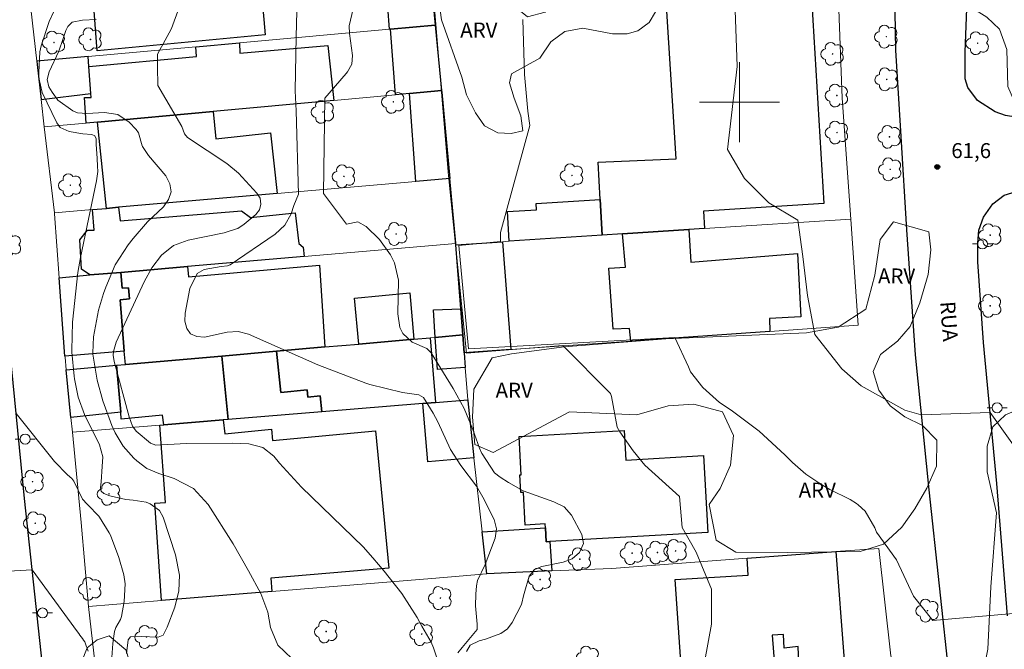
# Model space of a CAD drawing. Units: metres. Extents: x 284069 to 284584, y 1676007 to 1676571.
# Drawn here: x 284228 to 284326, y 1676245 to 1676308 of the extents above; entities that cross this region are included whole.
import ezdxf

# ---------------------------------------------------------------- set-up
doc = ezdxf.new("R2010")
doc.units = ezdxf.units.M
doc.header["$MEASUREMENT"] = 0
for name, color, linetype, lineweight, true_color in [('Arvores_Isoladas', 7, 'Continuous', 18, 0x00ff33), ('Curvas_Intermediarias', 7, 'Continuous', 9, 0x783c14), ('Curvas_Mestras', 7, 'Continuous', 20, 0x783c14), ('Pto_Cotado', 7, 'Continuous', 9, 0x783c14), ('Topon_Pto_Cotado', 7, 'Continuous', 9, 0x783c14), ('Topon_Vegetacao', 7, 'Continuous', 9, 0x00ff33), ('Vegetacao', 7, 'Orla8', 9, 0x00ff33)]:
    doc.layers.add(name, color=color, linetype=linetype, lineweight=lineweight, true_color=true_color)
for name, color, linetype, lineweight in [('Edificacoes', 7, 'Continuous', 30), ('Malha_Coordenadas', 7, 'Continuous', 15), ('Muro_Grade', 8, 'Continuous', 20), ('Pavimentacao_Asfaltica_Mfio', 10, 'Continuous', 30), ('Poste', 7, 'Continuous', 9), ('Topon_de_Vias', 7, 'Continuous', 9)]:
    doc.layers.add(name, color=color, linetype=linetype, lineweight=lineweight)
doc.styles.add('Arial', font='arial.ttf', dxfattribs={"height": 1.5})
doc.styles.get("Standard").update_dxf_attribs({"font": 'arial.ttf'})
doc.linetypes.add('Orla8', pattern='A,6,-0.5,["V",Standard,S=1,R=0,X=-0.5,Y=-1],-0.5,6,-0.5,["V",Standard,S=1,R=0,X=-0.5,Y=-1],-0.5', length=14)

# ---------------------------------------------------------------- blocks, each defined once
blk = doc.blocks.new('Cotas')
at = {"layer": 'Pto_Cotado'}
blk.add_hatch(color=256, dxfattribs=at).paths.add_polyline_path([(0, 0.24, 1), (0, -0.24, 1)])
at = {"layer": 'Pto_Cotado', "lineweight": -3}
blk.add_lwpolyline([(0, -0.24, -1), (0, 0.24, -1)], format="xyb", close=True, dxfattribs=at)
blk = doc.blocks.new('Arvore')
at = {"layer": 'Arvores_Isoladas'}
blk.add_lwpolyline([(-0.718, 0.493, 0.872324), (-0.722, -0.551, 0.862983), (0.284, -0.827, 0.900105), (0.89, 0.029, 0.863155), (0.262, 0.861, 0.882486)], format="xyb", close=True, dxfattribs=at)
blk.add_circle((0, 0), 0.0286, dxfattribs=at)
blk = doc.blocks.new('Poste')
at = {"layer": 'Poste'}
for points in [[(-0.5, 0), (-1, 0)], [(0.5, 0), (1, 0)]]:
    blk.add_lwpolyline(points, dxfattribs=at)
blk.add_lwpolyline([(0, 0.5, 1), (0, -0.5, 1)], format="xyb", close=True, dxfattribs=at)

msp = doc.modelspace()

# ---------------------------------------------------------------- linework, layer by layer
at = {"layer": 'Curvas_Intermediarias', "flags": 128}
for points, elevation in [([(284269.761, 1676244.378), (284269.413, 1676245.457), (284269.183, 1676246.03), (284268.24, 1676247.631), (284267.78, 1676248.498), (284266.253, 1676250.9), (284264.475, 1676253.133), (284263.345, 1676254.472), (284262.363, 1676255.561), (284256.204, 1676261.523), (284254.015, 1676263.917), (284253.45, 1676264.615), (284252.339, 1676265.497), (284250.959, 1676265.843), (284249.352, 1676265.904), (284244.688, 1676265.876), (284241.65, 1676265.723), (284241.124, 1676265.928), (284239.684, 1676267.13), (284239.319, 1676267.61), (284238.985, 1676268.537), (284237.499, 1676274.092), (284237.39, 1676274.715), (284237.413, 1676275.079), (284237.692, 1676275.995), (284240.468, 1676282.047), (284241.241, 1676283.445), (284242.216, 1676284.711), (284243.421, 1676285.681), (284244.873, 1676286.219), (284248.493, 1676286.926), (284249.827, 1676287.375), (284249.848, 1676287.387), (284250.471, 1676287.813), (284251.637, 1676288.769), (284252.009, 1676289.234), (284252.159, 1676289.81), (284252.069, 1676290.403), (284251.757, 1676290.915), (284249.928, 1676292.901), (284248.745, 1676293.855), (284244.829, 1676296.455), (284244.501, 1676296.83), (284244.264, 1676297.58), (284241.856, 1676301.656), (284241.826, 1676303.513), (284241.827, 1676304.799), (284242.997, 1676306.933), (284243.22, 1676307.359), (284246.419, 1676316.151)], 56), ([(284271.84, 1676244.962), (284272.285, 1676245.491), (284273.79, 1676247.304), (284273.779, 1676247.842), (284273.606, 1676249.649), (284273.635, 1676250.829), (284273.696, 1676251.645), (284273.807, 1676252.208), (284274.564, 1676253.779), (284275.565, 1676256.419), (284275.709, 1676257.369), (284275.46, 1676258.3), (284274.356, 1676260.521), (284273.717, 1676261.633), (284272.159, 1676263.676), (284271.124, 1676265.294), (284269.858, 1676268.037), (284269.373, 1676268.919), (284268.414, 1676270.474), (284267.943, 1676270.76), (284266.314, 1676270.994), (284263.032, 1676271.772), (284262.649, 1676271.899), (284257.831, 1676273.735), (284250.93, 1676276.824), (284249.877, 1676277.086), (284248.788, 1676277.006), (284246.499, 1676276.503), (284245.736, 1676276.574), (284245.13, 1676276.836), (284244.763, 1676277.383), (284244.553, 1676278.121), (284244.579, 1676278.92), (284245.054, 1676281.364), (284245.775, 1676282.858), (284246.472, 1676283.257), (284248.193, 1676283.568), (284248.827, 1676283.649), (284249.071, 1676283.74), (284253.592, 1676286.799), (284254.548, 1676287.697), (284255.173, 1676288.85), (284255.46, 1676289.67), (284255.911, 1676290.814), (284255.682, 1676299.117), (284255.575, 1676301.13), (284255.695, 1676306.574), (284255.793, 1676310.362)], 57), ([(284272.703, 1676245.103), (284273.088, 1676245.74), (284273.964, 1676246.168), (284274.606, 1676246.321), (284276.147, 1676246.901), (284276.798, 1676247.373), (284277.29, 1676248.01), (284278.199, 1676249.801), (284278.448, 1676250.78), (284278.468, 1676250.9), (284278.967, 1676252.617), (284279.465, 1676253.262), (284280.212, 1676253.586), (284280.419, 1676253.619), (284282.379, 1676254.008), (284283.269, 1676254.373), (284284.005, 1676254.994), (284284.045, 1676255.041), (284284.414, 1676255.88), (284284.245, 1676256.78), (284283.222, 1676258.721), (284282.463, 1676259.547), (284281.425, 1676260.043), (284278.378, 1676261.169), (284276.897, 1676261.988), (284276.079, 1676262.507), (284275.521, 1676262.96), (284274.261, 1676264.863), (284274.251, 1676264.881), (284274.001, 1676265.418), (284273.343, 1676267.286), (284272.475, 1676269.382), (284271.389, 1676271.374), (284269.189, 1676274.939), (284268.728, 1676275.391), (284267.293, 1676276.001), (284266.347, 1676276.879), (284266.045, 1676277.486), (284265.856, 1676278.853), (284265.903, 1676282.21), (284265.508, 1676283.944), (284265.103, 1676284.736), (284264.02, 1676286.261), (284262.68, 1676287.582), (284261.86, 1676288.027), (284260.726, 1676287.794), (284258.415, 1676290.88), (284258.549, 1676300.392), (284260.674, 1676302.865), (284260.819, 1676303.022), (284261.239, 1676303.798), (284261.325, 1676304.675), (284261.005, 1676306.864), (284260.969, 1676307.627), (284261.506, 1676309.874)], 58), ([(284299.528, 1676310.131), (284299.768, 1676303.557), (284298.789, 1676295.279), (284300.491, 1676292.356), (284302.925, 1676289.92), (284305.845, 1676288.214), (284306.33, 1676284.561), (284306.815, 1676280.665), (284307.543, 1676276.769), (284310.219, 1676273.359), (284312.166, 1676271.654), (284316.547, 1676269.216), (284318.162, 1676268.744), (284325.062, 1676268.967), (284328.718, 1676263.852)], 61), ([(284231.492, 1676309.114), (284230.97, 1676308.067), (284230.186, 1676305.639), (284230.049, 1676305.027), (284229.958, 1676302.961), (284229.95, 1676302.444), (284230.282, 1676300.948), (284231.76, 1676297.922), (284232.096, 1676297.46), (284232.983, 1676297.063), (284234.347, 1676296.822), (284235.247, 1676296.76), (284235.559, 1676296.623), (284235.67, 1676296.339), (284235.691, 1676295.791), (284235.768, 1676294.372), (284235.82, 1676293.608), (284235.866, 1676293.068), (284235.722, 1676292.124), (284234.12, 1676284.484), (284233.852, 1676282.966), (284233.307, 1676278.02), (284233.253, 1676275.208), (284233.268, 1676274.995), (284233.494, 1676272.609), (284233.525, 1676272.343), (284233.869, 1676270.518), (284234.52, 1676268.785), (284236.027, 1676265.761), (284236.34, 1676264.535), (284236.299, 1676263.596), (284236.174, 1676262.039), (284236.103, 1676261.439), (284236.177, 1676261.111), (284236.438, 1676260.897), (284237.047, 1676260.667), (284238.648, 1676260.295), (284239.382, 1676260.225), (284240.688, 1676260.017), (284241.092, 1676259.848), (284242.017, 1676259.204), (284242.389, 1676258.536), (284243.609, 1676254.755), (284244.026, 1676252.724), (284243.957, 1676251.151), (284243.539, 1676249.512), (284242.791, 1676247.543), (284242.371, 1676246.729), (284241.885, 1676246.512), (284240.173, 1676246.581), (284239.121, 1676246.559), (284238.878, 1676246.276), (284238.712, 1676244.899)], 54), ([(284269.509, 1676309.372), (284270.913, 1676292.661), (284272.702, 1676274.922), (284282.343, 1676275.687), (284287.09, 1676270.874), (284287.193, 1676270.577), (284287.774, 1676267.506), (284288.024, 1676267.058), (284289.382, 1676265.155), (284290.554, 1676263.715), (284294.017, 1676260.603), (284294.257, 1676257.482), (284295.669, 1676255.039), (284297.209, 1676251.311), (284297.207, 1676247.84), (284296.542, 1676244.189)], 59), ([(284227.684, 1676268.891), (284231.532, 1676264.07), (284232.821, 1676262.763), (284233.239, 1676262.38), (284233.457, 1676262.116), (284234.331, 1676260.315), (284234.776, 1676259.836), (284234.868, 1676259.753), (284235.947, 1676258.619), (284236.03, 1676258.517), (284236.986, 1676256.969), (284237.101, 1676256.719), (284237.961, 1676254.499), (284238.455, 1676252.746), (284238.579, 1676251.866), (284238.478, 1676250.083), (284238.209, 1676248.603), (284238.113, 1676248.303), (284237.64, 1676247.481), (284237.526, 1676247.096), (284237.36, 1676245.903), (284237.239, 1676244.499)], 53), ([(284234.881, 1676245.12), (284234.779, 1676245.436), (284234.701, 1676245.669), (284234.626, 1676245.863), (284234.539, 1676246.05), (284234.434, 1676246.229), (284234.318, 1676246.401), (284234.193, 1676246.568), (284234.065, 1676246.734), (284233.936, 1676246.898), (284233.805, 1676247.061), (284229.287, 1676253.274), (284221.562, 1676252.826)], 52)]:
    msp.add_lwpolyline(points, dxfattribs=dict(at, elevation=elevation))
at = {"layer": 'Curvas_Mestras', "flags": 128}
for points, elevation in [([(284235.683, 1676308.252), (284234.303, 1676308.2), (284233.284, 1676307.983), (284232.843, 1676307.56), (284232.649, 1676307.171), (284232.39, 1676306.372), (284231.942, 1676305.08), (284230.997, 1676303.037), (284230.795, 1676302.266), (284230.967, 1676301.514), (284231.271, 1676300.996), (284231.866, 1676300.212), (284233.365, 1676299.117), (284233.815, 1676298.919), (284234.746, 1676298.88), (284236.515, 1676298.978), (284237.855, 1676298.761), (284238.982, 1676298.004), (284239.677, 1676297.277), (284239.922, 1676296.917), (284240.283, 1676295.637), (284240.32, 1676295.562), (284240.912, 1676294.673), (284242.655, 1676292.636), (284243.042, 1676291.826), (284243.172, 1676291.038), (284242.915, 1676290.281), (284242.4, 1676289.546), (284240.8, 1676288.047), (284239.372, 1676286.382), (284238.891, 1676285.753), (284237.589, 1676283.73), (284236.636, 1676281.52), (284236.42, 1676280.879), (284235.927, 1676279.2), (284235.411, 1676276.543), (284235.336, 1676274.96), (284235.346, 1676274.823), (284235.784, 1676272.226), (284236.354, 1676270.136), (284237.245, 1676267.668), (284237.571, 1676266.951), (284238.398, 1676265.607), (284239.463, 1676264.43), (284239.744, 1676264.138), (284240.762, 1676263.387), (284241.945, 1676262.899), (284243.496, 1676262.394), (284245.421, 1676261.382), (284246.898, 1676259.786), (284249.395, 1676255.841), (284250.919, 1676253.158), (284252.153, 1676250.883), (284252.859, 1676249.03), (284253.125, 1676247.49), (284253.848, 1676245.714), (284255.247, 1676244.404)], 55), ([(284327.373, 1676248.905), (284319.338, 1676248.179), (284317.391, 1676250.615), (284315.689, 1676254.269), (284313.712, 1676257.028), (284313.524, 1676257.45), (284312.578, 1676259.126), (284311.872, 1676259.767), (284311.691, 1676259.892), (284311.051, 1676260.291), (284309.023, 1676261.301), (284308.126, 1676261.83), (284306.641, 1676262.829), (284305.285, 1676263.997), (284304.52, 1676264.741), (284301.959, 1676267.114), (284299.179, 1676269.213), (284297.988, 1676269.978), (284296.345, 1676271.475), (284295.108, 1676273.059), (284294.919, 1676273.535), (284293.534, 1676276.482), (284272.903, 1676275.337), (284271.946, 1676285.685), (284276.123, 1676286.068), (284276.124, 1676286.968), (284279.035, 1676297.675), (284278.839, 1676299.095), (284278.513, 1676302.746), (284278.334, 1676308.247)], 60)]:
    msp.add_lwpolyline(points, dxfattribs=dict(at, elevation=elevation))
at = {"layer": 'Edificacoes', "flags": 128}
for points in [[(284265.105, 1676307.295), (284264.995, 1676307.285), (284264.184, 1676318.329), (284268.526, 1676318.769), (284269.586, 1676307.705)], [(284250.319, 1676316.899), (284251.679, 1676317.039), (284252.578, 1676306.721), (284235.785, 1676305.137), (284235.003, 1676315.328)], [(284288.314, 1676286.837), (284286.273, 1676286.697), (284286.073, 1676290.258), (284285.869, 1676293.993), (284293.678, 1676294.34), (284292.744, 1676309.085), (284307.246, 1676309.871), (284308.441, 1676289.885), (284296.417, 1676289.119), (284296.517, 1676287.367), (284294.926, 1676287.267)], [(284269.586, 1676307.705), (284270.217, 1676301.152), (284266.995, 1676300.862), (284265.605, 1676300.732), (284265.105, 1676307.295)], [(284259.442, 1676300.172), (284247.388, 1676299.072), (284235.823, 1676298.011), (284234.693, 1676297.911), (284234.53, 1676300.447), (284235.174, 1676300.477), (284235.145, 1676300.859), (284234.938, 1676303.572), (284245.717, 1676304.567), (284245.647, 1676305.524), (284249.999, 1676305.924), (284250.05, 1676304.9), (284258.859, 1676305.673)], [(284230.182, 1676300.271), (284235.145, 1676300.859), (284234.938, 1676303.572), (284234.879, 1676304.549), (284229.741, 1676304.084), (284229.775, 1676303.765)], [(284270.217, 1676301.152), (284270.228, 1676301.006), (284271.037, 1676292.369), (284267.656, 1676292.069), (284266.995, 1676300.862)], [(284235.823, 1676298.011), (284247.388, 1676299.072), (284247.646, 1676296.33), (284253.108, 1676296.92), (284253.77, 1676290.858), (284237.934, 1676289.488), (284236.723, 1676289.378)], [(284286.273, 1676286.697), (284276.969, 1676286.096), (284276.795, 1676289.059), (284279.723, 1676289.25), (284279.665, 1676289.877), (284286.073, 1676290.258)], [(284238.154, 1676282.985), (284235.053, 1676282.725), (284234.222, 1676283.295), (284234.044, 1676286.236), (284234.832, 1676287.207), (284235.501, 1676287.219), (284235.313, 1676289.258), (284236.723, 1676289.378), (284237.934, 1676289.488), (284238.077, 1676288.139), (284250.216, 1676289.148), (284251.108, 1676288.473), (284255.583, 1676288.931), (284255.935, 1676285.855), (284256.384, 1676285.516), (284256.491, 1676284.576), (284244.807, 1676283.565)], [(284303.02, 1676277.083), (284289.144, 1676276.112), (284289.013, 1676277.392), (284287.37, 1676277.298), (284286.942, 1676283.407), (284288.603, 1676283.503), (284288.314, 1676286.837), (284294.926, 1676287.267), (284295.136, 1676284.013), (284305.808, 1676284.87), (284306.138, 1676278.551), (284302.986, 1676278.368)], [(284272.468, 1676274.942), (284272.338, 1676276.733), (284272.137, 1676279.354), (284271.647, 1676285.746), (284276.309, 1676286.046), (284277.139, 1676275.272)], [(284232.562, 1676274.622), (284231.992, 1676282.455), (284235.053, 1676282.725), (284238.154, 1676282.985), (284238.277, 1676281.41), (284238.913, 1676281.446), (284239.01, 1676280.325), (284238.072, 1676280.237), (284238.494, 1676275.112)], [(284258.562, 1676275.532), (284253.73, 1676275.102), (284248.258, 1676274.622), (284238.604, 1676273.772), (284238.494, 1676275.112), (284238.072, 1676280.237), (284239.01, 1676280.325), (284238.913, 1676281.446), (284238.277, 1676281.41), (284238.154, 1676282.985), (284244.807, 1676283.565), (284244.918, 1676282.531), (284258.019, 1676283.711)], [(284267.436, 1676276.303), (284261.953, 1676275.822), (284261.523, 1676280.416), (284267.048, 1676280.929)], [(284272.137, 1676279.354), (284272.338, 1676276.733), (284269.586, 1676276.493), (284269.395, 1676279.244)], [(284267.436, 1676276.303), (284269.076, 1676276.453), (284269.626, 1676269.98), (284268.356, 1676269.88), (284258.232, 1676269.05), (284258.08, 1676270.636), (284256.831, 1676270.512), (284256.767, 1676271.248), (284254.131, 1676270.966), (284253.73, 1676275.102), (284258.562, 1676275.532), (284261.953, 1676275.822)], [(284272.468, 1676274.942), (284272.588, 1676273.471), (284269.804, 1676273.284), (284269.586, 1676276.493), (284272.338, 1676276.733)], [(284248.258, 1676274.622), (284253.73, 1676275.102), (284254.131, 1676270.966), (284256.767, 1676271.248), (284256.831, 1676270.512), (284258.08, 1676270.636), (284258.232, 1676269.05), (284248.888, 1676268.289)], [(284238.604, 1676273.772), (284248.258, 1676274.622), (284248.888, 1676268.289), (284248.388, 1676268.249), (284242.456, 1676267.759), (284242.325, 1676268.728), (284238.192, 1676268.315), (284238.134, 1676269.03), (284237.734, 1676273.702)], [(284233.162, 1676268.479), (284232.692, 1676273.261), (284237.734, 1676273.702), (284238.134, 1676269.03)], [(284272.828, 1676270.25), (284272.839, 1676270.147), (284273.458, 1676264.448), (284268.835, 1676264.065), (284268.356, 1676269.88), (284269.626, 1676269.98)], [(284253.26, 1676251.093), (284242.216, 1676250.192), (284241.538, 1676259.922), (284242.619, 1676260.001), (284242.056, 1676267.729), (284242.456, 1676267.759), (284248.388, 1676268.249), (284248.554, 1676266.861), (284253.221, 1676267.32), (284253.315, 1676266.193), (284263.597, 1676267.155), (284264.951, 1676253.43), (284253.133, 1676252.43)], [(284281.041, 1676256.075), (284280.671, 1676256.055), (284280.591, 1676257.455), (284280.567, 1676257.84), (284278.591, 1676257.728), (284278.405, 1676261.003), (284278.128, 1676260.987), (284278.028, 1676262.756), (284278.184, 1676262.765), (284277.967, 1676266.584), (284288.461, 1676267.181), (284288.628, 1676264.227), (284296.39, 1676264.669), (284296.828, 1676256.976)], [(284281.241, 1676253.143), (284274.728, 1676252.873), (284274.268, 1676257.055), (284280.591, 1676257.455), (284280.671, 1676256.055), (284281.041, 1676256.075)], [(284300.769, 1676254.414), (284309.642, 1676255.074), (284310.453, 1676244.23), (284309.272, 1676244.15), (284305.951, 1676243.92), (284305.86, 1676245.581), (284304.463, 1676245.436), (284304.391, 1676246.782), (284303.267, 1676246.721), (284303.49, 1676243.75), (284294.216, 1676243.119), (284293.563, 1676252.281), (284300.88, 1676252.712)]]:
    msp.add_lwpolyline(points, close=True, dxfattribs=at)
at = {"layer": 'Malha_Coordenadas', "flags": 128}
for points in [[(284300, 1676304), (284300, 1676296)], [(284304, 1676300), (284296, 1676300)]]:
    msp.add_lwpolyline(points, dxfattribs=at)
at = {"layer": 'Muro_Grade', "flags": 128}
for points in [[(284311.123, 1676288.317), (284310.27, 1676300.41), (284309.908, 1676310.114), (284310.413, 1676324.121), (284310.894, 1676330.93), (284311.759, 1676342.336), (284311.953, 1676343.589)], [(284269.586, 1676307.705), (284268.526, 1676318.769)], [(284228.54, 1676314.658), (284229.741, 1676304.084)], [(284265.105, 1676307.295), (284269.586, 1676307.705)], [(284270.217, 1676301.152), (284269.586, 1676307.705)], [(284249.999, 1676305.924), (284264.995, 1676307.285)], [(284264.995, 1676307.285), (284265.105, 1676307.295)], [(284229.741, 1676304.084), (284234.879, 1676304.549), (284245.647, 1676305.524)], [(284245.647, 1676305.524), (284249.999, 1676305.924)], [(284229.741, 1676304.084), (284229.775, 1676303.765), (284230.182, 1676300.271), (284230.501, 1676297.531)], [(284265.605, 1676300.732), (284259.442, 1676300.172)], [(284266.995, 1676300.862), (284265.605, 1676300.732)], [(284270.217, 1676301.152), (284266.995, 1676300.862)], [(284271.037, 1676292.369), (284270.228, 1676301.006), (284270.217, 1676301.152)], [(284259.442, 1676300.172), (284247.388, 1676299.072)], [(284247.388, 1676299.072), (284235.823, 1676298.011)], [(284234.693, 1676297.911), (284230.501, 1676297.531)], [(284235.823, 1676298.011), (284234.693, 1676297.911)], [(284230.501, 1676297.531), (284231.511, 1676288.928)], [(284267.656, 1676292.069), (284253.77, 1676290.858)], [(284271.037, 1676292.369), (284267.656, 1676292.069)], [(284271.637, 1676285.876), (284271.633, 1676285.912), (284271.037, 1676292.369)], [(284253.77, 1676290.858), (284237.934, 1676289.488)], [(284235.313, 1676289.258), (284231.511, 1676288.928)], [(284231.511, 1676288.928), (284231.518, 1676288.834), (284231.992, 1676282.455)], [(284236.723, 1676289.378), (284235.313, 1676289.258)], [(284237.934, 1676289.488), (284236.723, 1676289.378)], [(284296.517, 1676287.367), (284311.123, 1676288.317)], [(284303.02, 1676277.083), (284311.879, 1676277.707), (284311.123, 1676288.317)], [(284286.273, 1676286.697), (284288.314, 1676286.837)], [(284288.314, 1676286.837), (284294.926, 1676287.267)], [(284294.926, 1676287.267), (284296.517, 1676287.367)], [(284256.491, 1676284.576), (284271.637, 1676285.876)], [(284271.647, 1676285.746), (284271.637, 1676285.876)], [(284271.647, 1676285.746), (284276.309, 1676286.046)], [(284276.309, 1676286.046), (284276.969, 1676286.096)], [(284276.969, 1676286.096), (284286.273, 1676286.697)], [(284272.137, 1676279.354), (284271.647, 1676285.746)], [(284244.807, 1676283.565), (284256.491, 1676284.576)], [(284235.053, 1676282.725), (284238.154, 1676282.985)], [(284238.154, 1676282.985), (284244.807, 1676283.565)], [(284231.992, 1676282.455), (284235.053, 1676282.725)], [(284231.992, 1676282.455), (284232.562, 1676274.622)], [(284272.338, 1676276.733), (284272.137, 1676279.354)], [(284289.144, 1676276.112), (284303.02, 1676277.083)], [(284267.436, 1676276.303), (284261.953, 1676275.822)], [(284269.076, 1676276.453), (284267.436, 1676276.303)], [(284269.586, 1676276.493), (284269.076, 1676276.453)], [(284272.338, 1676276.733), (284269.586, 1676276.493)], [(284272.468, 1676274.942), (284272.338, 1676276.733)], [(284277.139, 1676275.272), (284289.144, 1676276.112)], [(284253.73, 1676275.102), (284248.258, 1676274.622)], [(284258.562, 1676275.532), (284253.73, 1676275.102)], [(284261.953, 1676275.822), (284258.562, 1676275.532)], [(284272.468, 1676274.942), (284277.139, 1676275.272)], [(284272.588, 1676273.471), (284272.468, 1676274.942)], [(284232.562, 1676274.622), (284232.572, 1676274.509), (284232.692, 1676273.261)], [(284248.258, 1676274.622), (284238.604, 1676273.772)], [(284237.734, 1676273.702), (284232.692, 1676273.261)], [(284232.692, 1676273.261), (284233.162, 1676268.479)], [(284238.604, 1676273.772), (284237.734, 1676273.702)], [(284272.828, 1676270.25), (284272.588, 1676273.471)], [(284272.828, 1676270.25), (284269.626, 1676269.98)], [(284273.458, 1676264.448), (284272.839, 1676270.147), (284272.828, 1676270.25)], [(284258.232, 1676269.05), (284248.888, 1676268.289)], [(284268.356, 1676269.88), (284258.232, 1676269.05)], [(284269.626, 1676269.98), (284268.356, 1676269.88)], [(284233.162, 1676268.479), (284233.302, 1676267.009)], [(284248.388, 1676268.249), (284242.456, 1676267.759)], [(284248.888, 1676268.289), (284248.388, 1676268.249)], [(284242.056, 1676267.729), (284233.302, 1676267.009)], [(284242.456, 1676267.759), (284242.056, 1676267.729)], [(284233.302, 1676267.009), (284234.18, 1676257.974), (284234.903, 1676249.602)], [(284274.268, 1676257.055), (284273.458, 1676264.448)], [(284274.728, 1676252.873), (284274.268, 1676257.055)], [(284309.642, 1676255.074), (284313.943, 1676255.401), (284315.145, 1676244.673), (284315.164, 1676244.55)], [(284281.241, 1676253.143), (284287.226, 1676253.391), (284300.769, 1676254.414)], [(284300.769, 1676254.414), (284309.642, 1676255.074)], [(284253.26, 1676251.093), (284269.238, 1676252.38), (284274.703, 1676252.872), (284274.728, 1676252.873)], [(284274.728, 1676252.873), (284281.241, 1676253.143)], [(284242.216, 1676250.192), (284253.26, 1676251.093)], [(284234.903, 1676249.602), (284242.216, 1676250.192)], [(284234.903, 1676249.602), (284236.163, 1676238.798)]]:
    msp.add_lwpolyline(points, dxfattribs=at)
at = {"layer": 'Pavimentacao_Asfaltica_Mfio', "flags": 128}
for points in [[(284315.374, 1676318.67), (284315.601, 1676305.196), (284316.116, 1676296.563), (284316.686, 1676287.229), (284317.556, 1676274.757), (284318.919, 1676261.239), (284321.003, 1676242.053), (284322.812, 1676229.022), (284325.495, 1676210.383), (284327.828, 1676199.041)], [(284331.23, 1676151.907), (284324.101, 1676153.481), (284309.013, 1676157.123), (284291.673, 1676161.405), (284269.382, 1676166.576), (284250.053, 1676170.905), (284240.884, 1676173.54), (284238.804, 1676174.677), (284237.575, 1676175.855), (284236.846, 1676177.25), (284236.734, 1676178.984), (284235.204, 1676193.449), (284233.448, 1676211.478), (284231.087, 1676236.633), (284228.52, 1676260.373), (284226.891, 1676277.045), (284225.361, 1676292.58), (284224.196, 1676303.706), (284222.954, 1676317.334)], [(284377.396, 1676308.908), (284362.489, 1676305.638), (284355.196, 1676303.951), (284346.439, 1676302.056), (284336.423, 1676300.049), (284328.882, 1676298.522), (284327.631, 1676298.487), (284326.585, 1676298.676), (284325.559, 1676299.022), (284323.807, 1676300.161), (284322.818, 1676301.469), (284322.578, 1676302.319), (284322.568, 1676305.005), (284323.028, 1676317.268)], [(284326.781, 1676248.671), (284325.727, 1676261.889), (284324.405, 1676275.971), (284323.819, 1676284.052), (284323.825, 1676285.889), (284323.94, 1676287.199), (284324.398, 1676288.494), (284325.317, 1676289.843), (284326.474, 1676290.711), (284328.777, 1676291.4)]]:
    msp.add_lwpolyline(points, dxfattribs=at)
at = {"layer": 'Vegetacao', "flags": 128}
for points in [[(284340.458, 1676309.382), (284340.635, 1676308.007), (284340.091, 1676304.668), (284338.827, 1676303.144), (284337.376, 1676301.938), (284333.69, 1676300.425), (284331.753, 1676299.248), (284329.433, 1676298.903), (284327.609, 1676299.811), (284326.815, 1676301.552), (284326.743, 1676305.247), (284326.005, 1676307.286), (284324.733, 1676308.494), (284323.219, 1676309.43), (284321.573, 1676310.862), (284320.807, 1676313.183), (284320.767, 1676323.089), (284321.152, 1676326.063), (284321.169, 1676338.261), (284321.441, 1676339.804), (284322.527, 1676341.31), (284324.127, 1676342.029), (284325.792, 1676342.178), (284327.345, 1676341.737), (284328.831, 1676340.632), (284329.073, 1676339.07), (284328.951, 1676337.031), (284328.061, 1676335.226), (284325.271, 1676331.757), (284324.503, 1676330.28), (284324.792, 1676328.474), (284325.914, 1676327.753), (284327.111, 1676326.78), (284327.456, 1676325.161), (284327.427, 1676323.487), (284326.818, 1676321.542), (284325.666, 1676319.681), (284324.58, 1676318.363), (284324.477, 1676317.137), (284324.663, 1676315.341), (284325.663, 1676314.826), (284326.646, 1676315.097), (284327.778, 1676315.582), (284328.376, 1676314.226), (284329.273, 1676313.018), (284331.049, 1676311.642), (284333.135, 1676310.734), (284334.893, 1676310.508), (284337.063, 1676310.423)], [(284286.886, 1676311.798), (284287.538, 1676311.016), (284288.732, 1676310.844), (284290.563, 1676312.982), (284292.144, 1676313.178), (284293.158, 1676312.645), (284293.449, 1676311.356), (284292.718, 1676310.206), (284291.618, 1676309.038), (284290.981, 1676307.947), (284289.847, 1676307.14), (284288.764, 1676306.832), (284287.304, 1676306.833), (284284.332, 1676307.376), (284282.545, 1676307.068), (284281.127, 1676306.038), (284280.035, 1676304.389), (284277.208, 1676302.818), (284277.009, 1676301.934), (284277.464, 1676300.396), (284278.141, 1676298.617), (284278.347, 1676297.139), (284277.187, 1676296.865), (284275.83, 1676296.943), (284274.516, 1676297.623), (284273.614, 1676298.921), (284272.713, 1676300.742), (284272.259, 1676302.486), (284270.218, 1676308.235), (284269.987, 1676309.91), (284270.253, 1676324.024), (284270.873, 1676325.639), (284272.265, 1676326.78), (284273.21, 1676326.9), (284274.97, 1676324.906), (284276.404, 1676324.089), (284277.332, 1676324.741), (284278.321, 1676326.201), (284279.533, 1676326.879), (284281.174, 1676326.878), (284281.835, 1676326.087), (284281.86, 1676324.447), (284281.515, 1676323.124), (284280.587, 1676321.802), (284279.366, 1676320.909), (284277.802, 1676320.025), (284276.977, 1676319.115), (284277.5, 1676317.912), (284278.35, 1676317.49), (284280.619, 1676317.876), (284281.4, 1676317.145), (284281.313, 1676316.234), (284280.703, 1676315.376), (284279.749, 1676315.084), (284279.354, 1676314.681), (284277.728, 1676310.816), (284277.761, 1676309.364), (284278.817, 1676308.513), (284280.579, 1676308.976), (284282.083, 1676310.745), (284284.404, 1676312.401), (284285.935, 1676312.747)], [(284299.637, 1676255.016), (284297.668, 1676256.214), (284296.985, 1676259.773), (284298.074, 1676261.383), (284299.098, 1676263.721), (284299.415, 1676266.692), (284298.307, 1676269.043), (284295.446, 1676269.828), (284292.867, 1676269.656), (284289.754, 1676268.733), (284283.019, 1676269.063), (284275.367, 1676264.976), (284273.539, 1676265.794), (284273.312, 1676268.525), (284273.434, 1676271.31), (284275.285, 1676274.432), (284277.201, 1676274.845), (284282.457, 1676275.549), (284292.642, 1676276.337), (284306.69, 1676276.949), (284309.868, 1676277.502), (284312.644, 1676279.295), (284313.538, 1676282.701), (284314.052, 1676286.28), (284315.391, 1676288.031), (284318.927, 1676287.028), (284319.144, 1676285.244), (284318.87, 1676282.763), (284318.031, 1676279.945), (284317.05, 1676277.573), (284315.809, 1676276.105), (284314.099, 1676274.79), (284313.358, 1676273.071), (284313.923, 1676271.21), (284315.054, 1676269.642), (284316.522, 1676268.564), (284318.295, 1676267.671), (284319.742, 1676266.212), (284319.707, 1676263.633), (284318.716, 1676261.435), (284317.529, 1676259.347), (284316.222, 1676257.52), (284314.403, 1676255.812), (284312.063, 1676255.074), (284304.762, 1676255.002)], [(284325.682, 1676258.957), (284324.748, 1676263.047), (284324.757, 1676265.631), (284325.332, 1676267.535), (284326.607, 1676268.754), (284327.967, 1676269.304), (284329.024, 1676269.578), (284329.929, 1676269.246), (284330.71, 1676268.636), (284331.997, 1676268.089), (284333.223, 1676268.578), (284334.264, 1676269.707), (284335.132, 1676270.436), (284337.314, 1676270.341), (284338.328, 1676268.661), (284338.193, 1676260.005), (284338.859, 1676258.206), (284340.284, 1676256.376), (284341.43, 1676254.575), (284341.265, 1676250.357), (284340.421, 1676247.394), (284338.809, 1676245.234), (284336.393, 1676243.106), (284335.908, 1676241.637), (284337.166, 1676239.872), (284338.66, 1676238.625), (284339.868, 1676237.451), (284340.33, 1676235.332), (284339.621, 1676233.591), (284338.231, 1676232.391), (284336.797, 1676231.886), (284335.002, 1676231.776), (284331.78, 1676232.19), (284329.883, 1676231.698), (284328.898, 1676230.515), (284328.716, 1676228.72), (284328.95, 1676224.052), (284329.03, 1676216.358), (284328.699, 1676207.209), (284327.809, 1676205.824), (284326.365, 1676204.751), (284324.681, 1676204.306), (284323.066, 1676204.632), (284321.014, 1676206.48), (284317.38, 1676211.848), (284317.184, 1676214.83), (284317.785, 1676220.02), (284317.856, 1676221.914), (284318.087, 1676223.913), (284318.554, 1676226.028), (284321.367, 1676231.695), (284322.159, 1676233.008), (284323.492, 1676235.937), (284323.864, 1676240.447), (284324.821, 1676245.334), (284325.133, 1676251.564)], [(284238.636, 1676245.276), (284239.663, 1676242.17), (284241.317, 1676239.363), (284241.99, 1676237.791), (284241.989, 1676235.565), (284241.838, 1676234.021), (284240.986, 1676232.74), (284240.003, 1676231.871), (284238.17, 1676231.292), (284235.364, 1676232.014), (284234.316, 1676232.473), (284233.4, 1676233.362), (284232.961, 1676234.737), (284232.962, 1676236.094), (284233.29, 1676237.384), (284234.152, 1676238.404), (284234.405, 1676239.638), (284234.22, 1676244.016), (284234.783, 1676245.456), (284235.784, 1676246.251), (284236.972, 1676246.652)]]:
    msp.add_lwpolyline(points, close=True, dxfattribs=at)

# ---------------------------------------------------------------- block references
at = {"layer": 'Arvores_Isoladas'}
for p in [(284235.121, 1676306.269), (284314.686, 1676306.545), (284231.469, 1676305.96), (284323.816, 1676305.887), (284309.309, 1676304.821), (284314.724, 1676302.27), (284309.744, 1676300.661), (284265.391, 1676300.028), (284258.355, 1676299.022), (284309.749, 1676296.958), (284314.996, 1676296.534), (284260.456, 1676292.579), (284283.258, 1676292.678), (284315.072, 1676293.282), (284233.106, 1676291.691), (284265.679, 1676286.819), (284325.071, 1676286.702), (284227.07, 1676285.719), (284325.067, 1676279.641), (284229.329, 1676262.065), (284236.972, 1676260.851), (284229.592, 1676257.915), (284293.614, 1676255.151), (284284.037, 1676254.322), (284289.262, 1676254.921), (284291.798, 1676254.99), (284280.066, 1676252.291), (284235.081, 1676251.351), (284270.1, 1676250.433), (284318.797, 1676249.179), (284240.728, 1676246.552), (284258.677, 1676247.092), (284268.233, 1676246.832), (284284.852, 1676244.484)]:
    msp.add_blockref('Arvore', p, dxfattribs=at)
at = {"layer": 'Poste'}
for p in [(284324.29, 1676285.825), (284325.755, 1676269.457), (284228.586, 1676266.327), (284230.323, 1676248.946)]:
    msp.add_blockref('Poste', p, dxfattribs=at)
at = {"layer": 'Pto_Cotado'}
msp.add_blockref('Cotas', (284319.778, 1676293.524, 61.6), dxfattribs=at)

# ---------------------------------------------------------------- texts
at = {"layer": 'Topon_de_Vias', "style": 'Arial'}
msp.add_text('RUA', height=1.5, rotation=274.31513, dxfattribs=at).set_placement((284320.054, 1676280.041))
at = {"layer": 'Topon_Pto_Cotado', "style": 'Arial'}
msp.add_text('61,6', height=1.5, dxfattribs=at).set_placement((284321.179, 1676294.405, 61.6))
at = {"layer": 'Topon_Vegetacao', "style": 'Arial'}
for p in [(284272.082, 1676306.455), (284313.848, 1676281.875), (284275.617, 1676270.455), (284305.918, 1676260.479)]:
    msp.add_text('ARV', height=1.5, rotation=359.96536, dxfattribs=at).set_placement(p)

doc.saveas('drawing.dxf')
